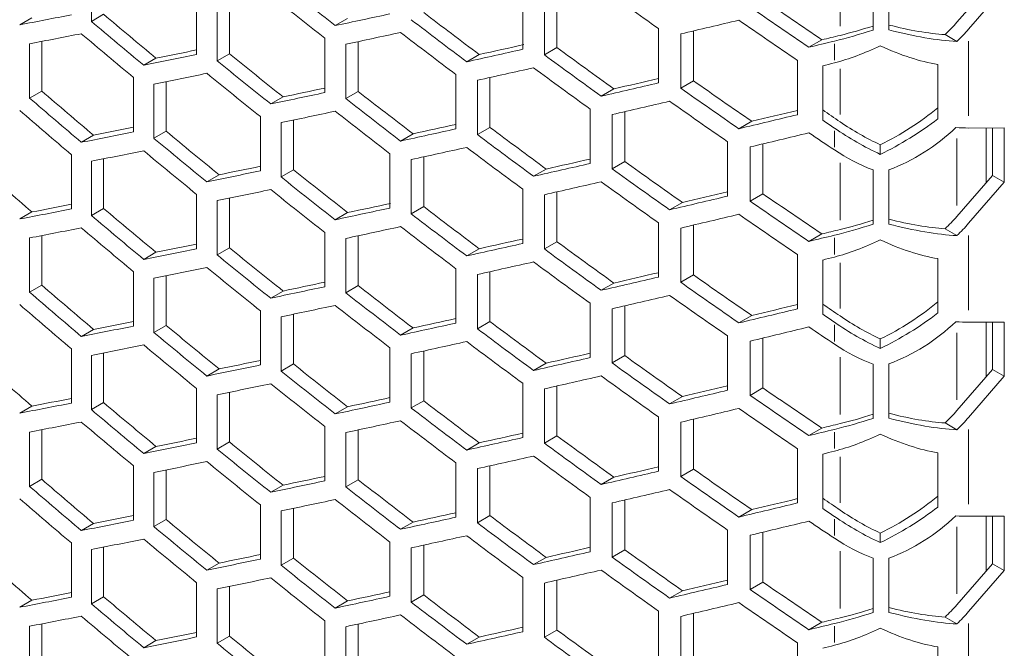
# Model space of a CAD drawing. Units: millimetres. Extents: x 11 to 403, y 11 to 287.
# Drawn here: x 333 to 342, y 83 to 89 of the extents above; entities that cross this region are included whole.
import ezdxf

# ---------------------------------------------------------------- set-up
doc = ezdxf.new("R2010")
doc.units = ezdxf.units.MM
doc.linetypes.add('PHANTOM', pattern=[12.7, 6.35, -1.27, 1.27, -1.27, 1.27, -1.27])

msp = doc.modelspace()

# ---------------------------------------------------------------- linework, layer by layer
at = {"color": 7, "linetype": 'Continuous', "lineweight": 15}
for p, q in [((333.69832, 88.5122), (333.69832, 89.00213)), ((340.75724, 88.92318), (340.75724, 88.43326)), ((340.90087, 88.43482), (340.90087, 88.92475)), ((341.51447, 88.50338), (341.83651, 88.87421)), ((337.59354, 88.74975), (337.59354, 88.25983)), ((341.62053, 88.44215), (341.94258, 88.81298)), ((334.64886, 88.70243), (334.64886, 88.2125)), ((334.94499, 88.6688), (334.94499, 88.22017)), ((337.78914, 88.20984), (337.78914, 88.69977)), ((337.90298, 88.72554), (337.90298, 88.27555)), ((333.80851, 88.57581), (333.69832, 88.5122)), ((334.8339, 88.15604), (334.8339, 88.64597)), ((333.16089, 88.54411), (333.05118, 88.48078)), ((336.01271, 88.53821), (335.9007, 88.47355)), ((338.81986, 88.44635), (338.81986, 87.95642)), ((339.02056, 87.909), (339.02056, 88.39893)), ((339.13571, 88.42594), (339.13571, 87.97548)), ((341.40706, 88.39205), (341.51406, 88.33028)), ((333.14023, 87.8199), (333.14023, 88.30983)), ((333.25001, 88.33096), (333.25001, 87.88328)), ((335.80655, 88.35903), (335.80655, 87.8691)), ((335.99547, 87.81526), (335.99547, 88.30518)), ((336.10756, 88.32917), (336.10756, 87.87997)), ((340.29502, 88.34567), (340.17853, 88.27843)), ((334.94499, 88.22017), (334.8339, 88.15604)), ((337.20074, 88.21233), (337.08762, 88.14702)), ((337.90298, 88.27555), (337.78914, 88.20984)), ((334.28186, 88.17989), (334.1713, 88.11607)), ((340.07586, 88.15971), (340.07586, 87.66978)), ((341.34209, 88.1227), (341.34209, 87.63278)), ((336.99081, 88.03135), (336.99081, 87.54142)), ((340.30286, 87.62052), (340.30286, 88.11044)), ((334.07992, 88.00386), (334.07992, 87.51394)), ((334.26285, 87.45626), (334.26285, 87.94618)), ((334.37348, 87.96845), (334.37348, 87.52012)), ((337.1846, 87.49001), (337.1846, 87.97994)), ((337.29782, 88.0051), (337.29782, 87.55537)), ((339.13571, 87.97548), (339.02056, 87.909)), ((333.25001, 87.88328), (333.14023, 87.8199)), ((336.10756, 87.87997), (335.99547, 87.81526)), ((338.41634, 87.90273), (338.30197, 87.83671)), ((335.42938, 87.83062), (335.31788, 87.76626)), ((338.20334, 87.71961), (338.20334, 87.22968)), ((338.40124, 87.18102), (338.40124, 87.67095)), ((338.51571, 87.69733), (338.51571, 87.24711)), ((335.22437, 87.65282), (335.22437, 87.1629)), ((335.41112, 87.1078), (335.41112, 87.59773)), ((335.52271, 87.62113), (335.52271, 87.17222)), ((339.66133, 87.60973), (339.54559, 87.54292)), ((334.37348, 87.52012), (334.26285, 87.45626)), ((336.60328, 87.49696), (336.49073, 87.43198)), ((337.29782, 87.55537), (337.1846, 87.49001)), ((341.94258, 87.55061), (341.62053, 87.54943)), ((341.77753, 87.55001), (341.77753, 87.054)), ((341.83651, 87.12192), (341.83651, 87.55022)), ((341.94258, 87.06069), (341.94258, 87.55061)), ((333.71794, 87.48423), (333.60782, 87.42065)), ((339.44414, 87.42456), (339.44414, 86.93464)), ((339.76309, 87.40616), (339.76309, 86.95548)), ((336.39504, 87.31729), (336.39504, 86.82737)), ((339.64723, 86.8886), (339.64723, 87.37852)), ((340.82247, 87.39834), (340.82247, 87.31174)), ((333.5179, 87.30858), (333.5179, 86.81865)), ((333.69832, 86.75991), (333.69832, 87.24983)), ((333.80851, 87.27153), (333.80851, 86.82352)), ((336.58659, 86.77467), (336.58659, 87.26459)), ((336.69924, 87.28917), (336.69924, 86.8397)), ((338.51571, 87.24711), (338.40124, 87.18102)), ((335.52271, 87.17222), (335.41112, 87.1078)), ((337.80521, 87.1791), (337.69148, 87.11345)), ((340.75724, 87.17088), (340.75724, 86.68096)), ((340.90087, 86.68253), (340.90087, 87.17245)), ((334.85231, 87.12737), (334.7413, 87.06328)), ((341.51447, 86.75109), (341.83651, 87.12192)), ((341.62053, 86.68986), (341.94258, 87.06069)), ((341.83651, 87.12192), (341.94258, 87.06069)), ((337.59354, 86.99746), (337.59354, 86.50753)), ((337.90298, 86.97324), (337.90298, 86.52326)), ((334.64886, 86.95013), (334.64886, 86.4602)), ((334.8339, 86.40375), (334.8339, 86.89367)), ((334.94499, 86.9165), (334.94499, 86.46788)), ((337.78914, 86.45754), (337.78914, 86.94747)), ((339.03515, 86.87779), (338.92011, 86.81138)), ((339.76309, 86.95548), (339.64723, 86.8886)), ((333.16089, 86.79182), (333.05118, 86.72848)), ((333.80851, 86.82352), (333.69832, 86.75991)), ((336.01271, 86.78591), (335.9007, 86.72125)), ((336.69924, 86.8397), (336.58659, 86.77467)), ((338.81986, 86.69405), (338.81986, 86.20413)), ((335.80655, 86.60673), (335.80655, 86.11681)), ((339.02056, 86.15671), (339.02056, 86.64663)), ((339.13571, 86.67364), (339.13571, 86.22318)), ((341.40706, 86.63976), (341.51406, 86.57799)), ((333.14023, 86.06761), (333.14023, 86.55753)), ((333.25001, 86.57867), (333.25001, 86.13098)), ((335.99547, 86.06296), (335.99547, 86.55288)), ((336.10756, 86.57687), (336.10756, 86.12767)), ((337.90298, 86.52326), (337.78914, 86.45754)), ((340.29502, 86.59338), (340.17853, 86.52613)), ((334.28186, 86.42759), (334.1713, 86.36377)), ((334.94499, 86.46788), (334.8339, 86.40375)), ((337.20074, 86.46003), (337.08762, 86.39472)), ((340.07586, 86.40741), (340.07586, 85.91749)), ((340.30286, 85.86822), (340.30286, 86.35815)), ((341.34209, 86.3704), (341.34209, 85.88048)), ((334.07992, 86.25157), (334.07992, 85.76164)), ((336.99081, 86.27905), (336.99081, 85.78913)), ((337.29782, 86.25281), (337.29782, 85.80308)), ((334.26285, 85.70396), (334.26285, 86.19389)), ((334.37348, 86.21615), (334.37348, 85.76783)), ((337.1846, 85.73771), (337.1846, 86.22764)), ((339.13571, 86.22318), (339.02056, 86.15671)), ((333.25001, 86.13098), (333.14023, 86.06761)), ((335.42938, 86.07833), (335.31788, 86.01396)), ((336.10756, 86.12767), (335.99547, 86.06296)), ((338.41634, 86.15043), (338.30197, 86.08441)), ((335.22437, 85.90053), (335.22437, 85.4106)), ((338.20334, 85.96731), (338.20334, 85.47739)), ((338.40124, 85.42872), (338.40124, 85.91865)), ((338.51571, 85.94503), (338.51571, 85.49481)), ((335.41112, 85.35551), (335.41112, 85.84543)), ((335.52271, 85.86884), (335.52271, 85.41992)), ((337.29782, 85.80308), (337.1846, 85.73771)), ((339.66133, 85.85744), (339.54559, 85.79062)), ((333.71794, 85.73193), (333.60782, 85.66836)), ((334.37348, 85.76783), (334.26285, 85.70396)), ((336.60328, 85.74466), (336.49073, 85.67969)), ((341.94258, 85.79831), (341.62053, 85.79714)), ((341.77753, 85.79771), (341.77753, 85.30171)), ((341.83651, 85.36962), (341.83651, 85.79793)), ((341.94258, 85.30839), (341.94258, 85.79831)), ((339.44414, 85.67227), (339.44414, 85.18234)), ((339.64723, 85.1363), (339.64723, 85.62623)), ((339.76309, 85.65387), (339.76309, 85.20319)), ((340.82247, 85.64604), (340.82247, 85.55944)), ((333.5179, 85.55628), (333.5179, 85.06636)), ((336.39504, 85.565), (336.39504, 85.07507)), ((336.69924, 85.53687), (336.69924, 85.0874)), ((333.69832, 85.00761), (333.69832, 85.49753)), ((333.80851, 85.51923), (333.80851, 85.07122)), ((336.58659, 85.02237), (336.58659, 85.51229)), ((338.51571, 85.49481), (338.40124, 85.42872)), ((334.85231, 85.37507), (334.7413, 85.31098)), ((335.52271, 85.41992), (335.41112, 85.35551)), ((337.80521, 85.42681), (337.69148, 85.36115)), ((340.75724, 85.41859), (340.75724, 84.92866)), ((340.90087, 84.93023), (340.90087, 85.42015)), ((341.51447, 84.99879), (341.83651, 85.36962)), ((341.83651, 85.36962), (341.94258, 85.30839)), ((341.62053, 84.93756), (341.94258, 85.30839)), ((334.64886, 85.19783), (334.64886, 84.70791)), ((337.59354, 85.24516), (337.59354, 84.75524)), ((337.78914, 84.70525), (337.78914, 85.19517)), ((337.90298, 85.22094), (337.90298, 84.77096)), ((339.76309, 85.20319), (339.64723, 85.1363)), ((334.8339, 84.65145), (334.8339, 85.14137)), ((334.94499, 85.16421), (334.94499, 84.71558)), ((339.03515, 85.12549), (338.92011, 85.05908)), ((333.16089, 85.03952), (333.05118, 84.97618)), ((333.80851, 85.07122), (333.69832, 85.00761)), ((336.01271, 85.03362), (335.9007, 84.96895)), ((336.69924, 85.0874), (336.58659, 85.02237)), ((338.81986, 84.94175), (338.81986, 84.45183)), ((339.13571, 84.92134), (339.13571, 84.47089)), ((333.25001, 84.82637), (333.25001, 84.37869)), ((335.80655, 84.85443), (335.80655, 84.36451)), ((336.10756, 84.82458), (336.10756, 84.37538)), ((339.02056, 84.40441), (339.02056, 84.89433)), ((340.29502, 84.84108), (340.17853, 84.77383)), ((341.40706, 84.88746), (341.51406, 84.82569)), ((333.14023, 84.31531), (333.14023, 84.80524)), ((335.99547, 84.31066), (335.99547, 84.80059)), ((337.90298, 84.77096), (337.78914, 84.70525)), ((334.28186, 84.6753), (334.1713, 84.61147)), ((334.94499, 84.71558), (334.8339, 84.65145)), ((337.20074, 84.70773), (337.08762, 84.64243)), ((340.07586, 84.65511), (340.07586, 84.16519)), ((340.30286, 84.11593), (340.30286, 84.60585)), ((341.34209, 84.61811), (341.34209, 84.12818)), ((334.07992, 84.49927), (334.07992, 84.00935)), ((336.99081, 84.52675), (336.99081, 84.03683)), ((337.1846, 83.98542), (337.1846, 84.47534)), ((337.29782, 84.50051), (337.29782, 84.05078)), ((339.13571, 84.47089), (339.02056, 84.40441)), ((334.26285, 83.95167), (334.26285, 84.44159)), ((334.37348, 84.46385), (334.37348, 84.01553)), ((338.41634, 84.39814), (338.30197, 84.33211)), ((333.25001, 84.37869), (333.14023, 84.31531)), ((335.42938, 84.32603), (335.31788, 84.26166)), ((336.10756, 84.37538), (335.99547, 84.31066)), ((338.20334, 84.21501), (338.20334, 83.72509)), ((335.22437, 84.14823), (335.22437, 83.65831)), ((335.52271, 84.11654), (335.52271, 83.66762)), ((338.40124, 83.67643), (338.40124, 84.16635)), ((338.51571, 84.19274), (338.51571, 83.74251)), ((335.41112, 83.60321), (335.41112, 84.09313)), ((337.29782, 84.05078), (337.1846, 83.98542)), ((339.66133, 84.10514), (339.54559, 84.03832)), ((341.94258, 84.04602), (341.62053, 84.04484)), ((341.77753, 84.04541), (341.77753, 83.54941)), ((341.83651, 83.61732), (341.83651, 84.04563)), ((341.94258, 83.55609), (341.94258, 84.04602)), ((333.71794, 83.97963), (333.60782, 83.91606)), ((334.37348, 84.01553), (334.26285, 83.95167)), ((336.60328, 83.99237), (336.49073, 83.92739)), ((339.44414, 83.91997), (339.44414, 83.43004)), ((339.64723, 83.384), (339.64723, 83.87393)), ((339.76309, 83.90157), (339.76309, 83.45089)), ((340.82247, 83.89375), (340.82247, 83.80715)), ((333.5179, 83.80399), (333.5179, 83.31406)), ((333.80851, 83.76693), (333.80851, 83.31892)), ((336.39504, 83.8127), (336.39504, 83.32277)), ((336.58659, 83.27007), (336.58659, 83.76)), ((336.69924, 83.78457), (336.69924, 83.3351)), ((333.69832, 83.25531), (333.69832, 83.74524)), ((337.80521, 83.67451), (337.69148, 83.60885)), ((338.51571, 83.74251), (338.40124, 83.67643)), ((334.85231, 83.62277), (334.7413, 83.55869)), ((335.52271, 83.66762), (335.41112, 83.60321)), ((340.75724, 83.66629), (340.75724, 83.17637)), ((340.90087, 83.17793), (340.90087, 83.66786)), ((341.51447, 83.24649), (341.83651, 83.61732)), ((341.83651, 83.61732), (341.94258, 83.55609)), ((337.59354, 83.49286), (337.59354, 83.00294)), ((341.62053, 83.18526), (341.94258, 83.55609)), ((334.64886, 83.44554), (334.64886, 82.95561)), ((334.94499, 83.41191), (334.94499, 82.96328)), ((337.78914, 82.95295), (337.78914, 83.44288)), ((337.90298, 83.46865), (337.90298, 83.01866)), ((339.76309, 83.45089), (339.64723, 83.384)), ((333.80851, 83.31892), (333.69832, 83.25531)), ((334.8339, 82.89915), (334.8339, 83.38908)), ((336.69924, 83.3351), (336.58659, 83.27007)), ((339.03515, 83.3732), (338.92011, 83.30679)), ((333.16089, 83.28722), (333.05118, 83.22389)), ((336.01271, 83.28132), (335.9007, 83.21666)), ((338.81986, 83.18946), (338.81986, 82.69953)), ((339.02056, 82.65211), (339.02056, 83.14204)), ((339.13571, 83.16905), (339.13571, 82.71859)), ((341.40706, 83.13517), (341.51406, 83.07339)), ((333.14023, 82.56302), (333.14023, 83.05294)), ((333.25001, 83.07407), (333.25001, 82.62639)), ((335.80655, 83.10214), (335.80655, 82.61221)), ((335.99547, 82.55837), (335.99547, 83.04829)), ((336.10756, 83.07228), (336.10756, 82.62308)), ((340.29502, 83.08879), (340.17853, 83.02154)), ((334.94499, 82.96328), (334.8339, 82.89915)), ((337.90298, 83.01866), (337.78914, 82.95295)), ((334.28186, 82.923), (334.1713, 82.85918)), ((337.20074, 82.95544), (337.08762, 82.89013)), ((340.07586, 82.90282), (340.07586, 82.41289)), ((341.34209, 82.86581), (341.34209, 82.37589))]:
    msp.add_line(p, q, dxfattribs=at)
at = {"color": 8, "linetype": 'PHANTOM', "lineweight": 0}
for p, q in [((340.4601, 88.46953), (340.4601, 88.9863)), ((340.40801, 88.30995), (340.40801, 88.16153)), ((341.62053, 88.33281), (341.62053, 87.65877)), ((340.4601, 87.67199), (340.4601, 88.08473)), ((340.40801, 87.52427), (340.40801, 87.3756)), ((341.51447, 86.84926), (341.51447, 87.45445)), ((340.4601, 86.71724), (340.4601, 87.234)), ((340.40801, 86.55766), (340.40801, 86.40924)), ((341.62053, 86.58052), (341.62053, 85.90648)), ((340.4601, 85.91969), (340.4601, 86.33244)), ((340.40801, 85.77197), (340.40801, 85.6233)), ((341.51447, 85.09696), (341.51447, 85.70215)), ((340.4601, 84.96494), (340.4601, 85.4817)), ((341.62053, 84.82822), (341.62053, 84.15418)), ((340.40801, 84.80536), (340.40801, 84.65694)), ((340.4601, 84.1674), (340.4601, 84.58014)), ((340.40801, 84.01968), (340.40801, 83.871)), ((341.51447, 83.34467), (341.51447, 83.94986)), ((340.4601, 83.21265), (340.4601, 83.72941)), ((340.40801, 83.05306), (340.40801, 82.90464)), ((341.62053, 83.07592), (341.62053, 82.40188))]:
    msp.add_line(p, q, dxfattribs=at)
at = {"color": 7, "linetype": 'Continuous', "lineweight": 15}
for centre, major_axis, ratio, start_param, end_param in [((356.80467, 120.05903), (39.80065, -36.40066), 0.6978748, 4.8102332, 4.8218304), ((356.80467, 119.87067), (39.80065, -36.40066), 0.6978748, 4.8080167, 4.8196054), ((356.80467, 122.20708), (39.80065, -36.40066), 0.6978748, 4.8778041, 4.8896961), ((356.80467, 122.97953), (39.6742, -36.28502), 0.6978748, 4.9099743, 4.9220703), ((356.80467, 106.35325), (47.07774, 16.57618), 0.2183122, 4.1085186, 4.1199184), ((356.80467, 118.30661), (39.6742, -36.28502), 0.6978748, 4.7699956, 4.7814853), ((356.80467, 105.76948), (47.07774, 16.57618), 0.2183122, 4.1770363, 4.1886793), ((356.80467, 120.64324), (39.6742, -36.28502), 0.6978748, 4.8391055, 4.8508577), ((356.80467, 122.97953), (39.80065, -36.40066), 0.6978748, 4.9085754, 4.9206253), ((356.80467, 118.30661), (39.80065, -36.40066), 0.6978748, 4.7690996, 4.7805498), ((356.80467, 120.64324), (39.80065, -36.40066), 0.6978748, 4.8379675, 4.8496774), ((356.80467, 104.99691), (47.07774, 16.57618), 0.2183122, 4.2494949, 4.2614696), ((356.80467, 122.79129), (39.80065, -36.40066), 0.6978748, 4.9062637, 4.9183013), ((340.80736, 88.73022), (0.99706, 0.35107), 0.2183122, 4.2810189, 4.5855313), ((340.80736, 88.79695), (0.99656, -0.30783), 0.2690747, 4.8889608, 5.4384361), ((340.80736, 88.91159), (0.8831, 0.65909), 0.7118564, 4.8671522, 5.0094276), ((356.80467, 106.16523), (47.07774, 16.57618), 0.2183122, 4.1106997, 4.1221062), ((356.80467, 118.11838), (39.80065, -36.40066), 0.6978748, 4.7669003, 4.7783433), ((356.80467, 105.5809), (47.07774, 16.57618), 0.2183122, 4.1792734, 4.1909255), ((356.80467, 120.45467), (39.80065, -36.40066), 0.6978748, 4.8357196, 4.84742), ((356.80467, 104.60094), (46.92818, 16.52352), 0.2183122, 4.2772762, 4.2810189), ((340.80736, 88.73022), (1.14662, 0.40373), 0.2183122, 4.2810189, 4.5920758), ((340.80736, 88.79695), (1.14605, -0.354), 0.2690747, 4.8767168, 5.4570961), ((340.80736, 88.91159), (1.01557, 0.75795), 0.7118564, 4.8858123, 5.0094276), ((356.80467, 105.18527), (46.92818, 16.52352), 0.2183122, 4.2060636, 4.2154706), ((356.80467, 104.60094), (47.07774, 16.57618), 0.2183122, 4.2758312, 4.2810189), ((356.80467, 105.76926), (47.07774, 16.57618), 0.2183122, 4.1357557, 4.1472444), ((356.80467, 105.76926), (46.92818, 16.52352), 0.2183122, 4.1366912, 4.1455502), ((356.80467, 118.89082), (39.6742, -36.28502), 0.6978748, 4.7974621, 4.8090481), ((356.80467, 105.18527), (47.07774, 16.57618), 0.2183122, 4.2048833, 4.2166443), ((356.80467, 121.22723), (39.80065, -36.40066), 0.6978748, 4.8659687, 4.8778041), ((356.80467, 121.22723), (39.6742, -36.28502), 0.6978748, 4.8672085, 4.8790875), ((340.80736, 88.94829), (1.10688, 0.7019), 0.4444284, 4.0830389, 4.4508313), ((340.80736, 88.96253), (1.10688, -0.7019), 0.4444284, 5.0002261, 5.4706969), ((356.80467, 118.89082), (39.80065, -36.40066), 0.6978748, 4.7964712, 4.8080167), ((356.80467, 121.42859), (45.44634, 28.81854), 0.4444284, 4.0806631, 4.0830389), ((356.80467, 105.58102), (47.07774, 16.57618), 0.2183122, 4.1379636, 4.14946), ((356.80467, 118.70259), (39.80065, -36.40066), 0.6978748, 4.7942541, 4.8057914), ((356.80467, 104.99669), (47.07774, 16.57618), 0.2183122, 4.2071427, 4.2189137), ((356.80467, 121.03888), (39.80065, -36.40066), 0.6978748, 4.8637078, 4.8755326), ((356.80467, 104.60127), (47.07774, 16.57618), 0.2183122, 4.23301, 4.244902), ((356.80467, 104.60127), (46.92818, 16.52352), 0.2183122, 4.2342934, 4.2435888), ((356.80467, 121.81144), (39.6742, -36.28502), 0.6978748, 4.8956339, 4.9076538), ((356.80467, 117.13853), (39.6742, -36.28502), 0.6978748, 4.7563431, 4.7677888), ((356.80467, 105.18505), (47.07774, 16.57618), 0.2183122, 4.1632226, 4.1748113), ((356.80467, 105.18505), (46.92818, 16.52352), 0.2183122, 4.164254, 4.1732282), ((356.80467, 119.47482), (39.6742, -36.28502), 0.6978748, 4.8251558, 4.8368495), ((356.80467, 121.81144), (39.80065, -36.40066), 0.6978748, 4.894289, 4.9062637), ((356.80467, 117.13853), (39.80065, -36.40066), 0.6978748, 4.7554938, 4.7669003), ((356.80467, 119.47482), (39.80065, -36.40066), 0.6978748, 4.8240675, 4.8357196), ((356.80467, 104.4127), (47.07774, 16.57618), 0.2183122, 4.2352942, 4.2471974), ((356.80467, 121.62287), (39.80065, -36.40066), 0.6978748, 4.8919915, 4.9039544), ((356.80467, 116.95017), (39.80065, -36.40066), 0.6978748, 4.7533127, 4.7647125), ((356.80467, 104.99703), (47.07774, 16.57618), 0.2183122, 4.1654391, 4.1770363), ((356.80467, 119.28658), (39.80065, -36.40066), 0.6978748, 4.8218304, 4.8334734), ((356.80467, 104.01706), (47.07774, 16.57618), 0.2183122, 4.2614696, 4.2735072), ((356.80467, 104.01706), (46.92818, 16.52352), 0.2183122, 4.2628597, 4.2722994), ((356.80467, 105.37976), (45.30196, -28.72699), 0.4444284, 4.6288689, 4.6324337), ((340.80736, 87.96844), (0.96251, 0.61035), 0.4444284, 4.4528024, 5.0018744), ((356.80467, 104.60106), (46.92818, 16.52352), 0.2183122, 4.1920554, 4.201152), ((356.80467, 105.37976), (45.44634, -28.81854), 0.4444284, 4.6300579, 4.6324337), ((340.80736, 87.98269), (0.96251, -0.61035), 0.4444284, 4.6324337, 5.0021972), ((340.80736, 87.96844), (1.10688, 0.7019), 0.4444284, 4.4508313, 4.9213021), ((356.80467, 105.18538), (47.07774, 16.57618), 0.2183122, 4.1221062, 4.1335492), ((356.80467, 105.18538), (46.92818, 16.52352), 0.2183122, 4.1229947, 4.1317985), ((356.80467, 117.72274), (39.6742, -36.28502), 0.6978748, 4.7837009, 4.7952373), ((356.80467, 104.60106), (47.07774, 16.57618), 0.2183122, 4.1909255, 4.2026259), ((356.80467, 120.05903), (39.6742, -36.28502), 0.6978748, 4.8531253, 4.8649392), ((356.80467, 103.82849), (47.07774, 16.57618), 0.2183122, 4.2637813, 4.2758312), ((356.80467, 122.20708), (39.80065, -36.40066), 0.6978748, 4.9206253, 4.925813), ((340.80736, 87.98269), (1.10688, -0.7019), 0.4444284, 4.6324337, 5.0002261), ((340.80736, 88.14628), (1.00603, 0.78516), 0.7095965, 4.2880313, 4.8573148), ((340.80736, 88.01887), (1.14607, -0.35631), 0.2666932, 5.4458011, 5.5805123), ((356.80467, 117.72274), (39.80065, -36.40066), 0.6978748, 4.7827577, 4.7942541), ((356.80467, 120.05903), (39.80065, -36.40066), 0.6978748, 4.8519368, 4.8637078), ((356.80467, 104.99681), (47.07774, 16.57618), 0.2183122, 4.1243055, 4.1357557), ((356.80467, 117.53417), (39.80065, -36.40066), 0.6978748, 4.7805498, 4.7920385), ((356.80467, 104.41282), (47.07774, 16.57618), 0.2183122, 4.1931734, 4.2048833), ((356.80467, 119.87079), (39.80065, -36.40066), 0.6978748, 4.8496774, 4.8614384), ((340.80736, 88.20042), (0.96938, -0.88657), 0.6978748, 4.925813, 5.2368699), ((356.80467, 104.01685), (47.07774, 16.57618), 0.2183122, 4.2189137, 4.2307385), ((356.80467, 104.01685), (46.92818, 16.52352), 0.2183122, 4.2201451, 4.2293721), ((356.80467, 120.64302), (39.6742, -36.28502), 0.6978748, 4.8813801, 4.8933277), ((356.80467, 115.97032), (39.6742, -36.28502), 0.6978748, 4.7427504, 4.7541546), ((356.80467, 104.60117), (47.07774, 16.57618), 0.2183122, 4.14946, 4.1609973), ((356.80467, 104.60117), (46.92818, 16.52352), 0.2183122, 4.1504432, 4.159359), ((356.80467, 118.30673), (39.6742, -36.28502), 0.6978748, 4.8112724, 4.8229107), ((356.80467, 120.64302), (39.80065, -36.40066), 0.6978748, 4.8800882, 4.8919915), ((356.80467, 118.30673), (39.80065, -36.40066), 0.6978748, 4.8102332, 4.8218304), ((356.80467, 103.82883), (47.07774, 16.57618), 0.2183122, 4.2211747, 4.23301), ((356.80467, 120.45478), (39.80065, -36.40066), 0.6978748, 4.8778041, 4.8896961), ((356.80467, 104.4126), (47.07774, 16.57618), 0.2183122, 4.1516771, 4.1632226), ((356.80467, 118.11838), (39.80065, -36.40066), 0.6978748, 4.8080167, 4.8196054), ((356.80467, 103.43285), (46.92818, 16.52352), 0.2183122, 4.2485336, 4.2578999), ((356.80467, 103.43285), (47.07774, 16.57618), 0.2183122, 4.2471974, 4.2591603), ((356.80467, 121.22723), (39.80065, -36.40066), 0.6978748, 4.9085754, 4.9206253), ((356.80467, 121.22723), (39.6742, -36.28502), 0.6978748, 4.9099743, 4.9220703), ((356.80467, 104.60096), (47.07774, 16.57618), 0.2183122, 4.1085186, 4.1199184), ((356.80467, 104.60096), (46.92818, 16.52352), 0.2183122, 4.1093605, 4.1181107), ((356.80467, 116.55432), (39.6742, -36.28502), 0.6978748, 4.7699956, 4.7814853), ((356.80467, 104.01718), (47.07774, 16.57618), 0.2183122, 4.1770363, 4.1886793), ((356.80467, 104.01718), (46.92818, 16.52352), 0.2183122, 4.1781166, 4.1872612), ((356.80467, 118.89094), (39.6742, -36.28502), 0.6978748, 4.8391055, 4.8508577), ((356.80467, 116.55432), (39.80065, -36.40066), 0.6978748, 4.7690996, 4.7805498), ((356.80467, 118.89094), (39.80065, -36.40066), 0.6978748, 4.8379675, 4.8496774), ((356.80467, 103.24461), (47.07774, 16.57618), 0.2183122, 4.2494949, 4.2614696), ((356.80467, 121.03899), (39.80065, -36.40066), 0.6978748, 4.9062637, 4.9183013), ((340.80736, 86.97793), (0.99706, 0.35107), 0.2183122, 4.2810189, 4.5855313), ((340.80736, 87.04466), (0.99656, -0.30783), 0.2690747, 4.8889608, 5.4384361), ((340.80736, 87.15929), (0.8831, 0.65909), 0.7118564, 4.8671522, 5.0094276), ((356.80467, 104.41294), (47.07774, 16.57618), 0.2183122, 4.1106997, 4.1221062), ((356.80467, 116.36608), (39.80065, -36.40066), 0.6978748, 4.7669003, 4.7783433), ((356.80467, 103.82861), (47.07774, 16.57618), 0.2183122, 4.1792734, 4.1909255), ((356.80467, 118.70237), (39.80065, -36.40066), 0.6978748, 4.8357196, 4.84742), ((356.80467, 102.84864), (46.92818, 16.52352), 0.2183122, 4.2772762, 4.2810189), ((340.80736, 86.97793), (1.14662, 0.40373), 0.2183122, 4.2810189, 4.5920758), ((340.80736, 87.04466), (1.14605, -0.354), 0.2690747, 4.8767168, 5.4570961), ((340.80736, 87.15929), (1.01557, 0.75795), 0.7118564, 4.8858123, 5.0094276), ((356.80467, 103.43297), (46.92818, 16.52352), 0.2183122, 4.2060636, 4.2152243), ((356.80467, 119.47494), (39.6742, -36.28502), 0.6978748, 4.8672085, 4.8790875), ((356.80467, 102.84864), (47.07774, 16.57618), 0.2183122, 4.2758312, 4.2810189), ((340.80736, 87.19599), (1.10688, 0.7019), 0.4444284, 4.0830389, 4.4508313), ((340.80736, 87.21024), (1.10688, -0.7019), 0.4444284, 5.0002261, 5.4706969), ((356.80467, 104.01696), (47.07774, 16.57618), 0.2183122, 4.1357557, 4.1472444), ((356.80467, 104.01696), (46.92818, 16.52352), 0.2183122, 4.1366912, 4.1455502), ((356.80467, 117.13853), (39.6742, -36.28502), 0.6978748, 4.7974621, 4.8090481), ((356.80467, 103.43297), (47.07774, 16.57618), 0.2183122, 4.2048833, 4.2166443), ((356.80467, 119.47494), (39.80065, -36.40066), 0.6978748, 4.8659687, 4.8778041), ((356.80467, 117.13853), (39.80065, -36.40066), 0.6978748, 4.7964712, 4.8080167), ((356.80467, 103.2444), (47.07774, 16.57618), 0.2183122, 4.2071427, 4.2189137), ((356.80467, 119.28658), (39.80065, -36.40066), 0.6978748, 4.8637078, 4.8755326), ((356.80467, 119.67629), (45.44634, 28.81854), 0.4444284, 4.0806631, 4.0830389), ((356.80467, 103.82873), (47.07774, 16.57618), 0.2183122, 4.1379636, 4.14946), ((356.80467, 116.95029), (39.80065, -36.40066), 0.6978748, 4.7942541, 4.8057914), ((356.80467, 102.84898), (47.07774, 16.57618), 0.2183122, 4.23301, 4.244902), ((356.80467, 102.84898), (46.92818, 16.52352), 0.2183122, 4.2342934, 4.2435888), ((356.80467, 120.05915), (39.6742, -36.28502), 0.6978748, 4.8956339, 4.9076538), ((356.80467, 115.38623), (39.6742, -36.28502), 0.6978748, 4.7563431, 4.7677888), ((356.80467, 103.43275), (47.07774, 16.57618), 0.2183122, 4.1632226, 4.1748113), ((356.80467, 103.43275), (46.92818, 16.52352), 0.2183122, 4.164254, 4.1732282), ((356.80467, 117.72252), (39.6742, -36.28502), 0.6978748, 4.8251558, 4.8368495), ((356.80467, 120.05915), (39.80065, -36.40066), 0.6978748, 4.894289, 4.9062637), ((356.80467, 115.38623), (39.80065, -36.40066), 0.6978748, 4.7554938, 4.7669003), ((356.80467, 117.72252), (39.80065, -36.40066), 0.6978748, 4.8240675, 4.8357196), ((356.80467, 102.6604), (47.07774, 16.57618), 0.2183122, 4.2352942, 4.2471974), ((356.80467, 119.87057), (39.80065, -36.40066), 0.6978748, 4.8919915, 4.9039544), ((340.80736, 86.21614), (0.96251, 0.61035), 0.4444284, 4.4528024, 5.0018744), ((356.80467, 115.19788), (39.80065, -36.40066), 0.6978748, 4.7533127, 4.7647125), ((356.80467, 103.24473), (47.07774, 16.57618), 0.2183122, 4.1654391, 4.1770363), ((356.80467, 117.53428), (39.80065, -36.40066), 0.6978748, 4.8218304, 4.8334734), ((356.80467, 102.26477), (47.07774, 16.57618), 0.2183122, 4.2614696, 4.2735072), ((356.80467, 102.26477), (46.92818, 16.52352), 0.2183122, 4.2628597, 4.2722994), ((356.80467, 103.62747), (45.30196, -28.72699), 0.4444284, 4.6288689, 4.6324337), ((356.80467, 103.43309), (46.92818, 16.52352), 0.2183122, 4.1229947, 4.1317985), ((356.80467, 102.84876), (46.92818, 16.52352), 0.2183122, 4.1920554, 4.201152), ((356.80467, 118.30673), (39.6742, -36.28502), 0.6978748, 4.8531253, 4.8649392), ((356.80467, 103.62747), (45.44634, -28.81854), 0.4444284, 4.6300579, 4.6324337), ((340.80736, 86.23039), (0.96251, -0.61035), 0.4444284, 4.6324337, 5.0021972), ((340.80736, 86.21614), (1.10688, 0.7019), 0.4444284, 4.4508313, 4.9213021), ((356.80467, 103.43309), (47.07774, 16.57618), 0.2183122, 4.1221062, 4.1335492), ((356.80467, 115.97044), (39.6742, -36.28502), 0.6978748, 4.7837009, 4.7952373), ((356.80467, 102.84876), (47.07774, 16.57618), 0.2183122, 4.1909255, 4.2026259), ((356.80467, 118.30673), (39.80065, -36.40066), 0.6978748, 4.8519368, 4.8637078), ((356.80467, 102.07619), (47.07774, 16.57618), 0.2183122, 4.2637813, 4.2758312), ((356.80467, 120.45478), (39.80065, -36.40066), 0.6978748, 4.9206253, 4.925813), ((340.80736, 86.23039), (1.10688, -0.7019), 0.4444284, 4.6324337, 5.0002261), ((340.80736, 86.39399), (1.00603, 0.78516), 0.7095965, 4.2880313, 4.8573148), ((340.80736, 86.26657), (1.14607, -0.35631), 0.2666932, 5.4458011, 5.5805123), ((356.80467, 115.97044), (39.80065, -36.40066), 0.6978748, 4.7827577, 4.7942541), ((356.80467, 103.24452), (47.07774, 16.57618), 0.2183122, 4.1243055, 4.1357557), ((356.80467, 115.78187), (39.80065, -36.40066), 0.6978748, 4.7805498, 4.7920385), ((356.80467, 102.66052), (47.07774, 16.57618), 0.2183122, 4.1931734, 4.2048833), ((356.80467, 118.11849), (39.80065, -36.40066), 0.6978748, 4.8496774, 4.8614384), ((340.80736, 86.44812), (0.96938, -0.88657), 0.6978748, 4.925813, 5.2368699), ((356.80467, 102.84888), (46.92818, 16.52352), 0.2183122, 4.1504432, 4.159359), ((356.80467, 102.26455), (47.07774, 16.57618), 0.2183122, 4.2189137, 4.2307385), ((356.80467, 102.26455), (46.92818, 16.52352), 0.2183122, 4.2201451, 4.2293721), ((356.80467, 118.89073), (39.6742, -36.28502), 0.6978748, 4.8813801, 4.8933277), ((356.80467, 114.21803), (39.6742, -36.28502), 0.6978748, 4.7427504, 4.7541546), ((356.80467, 102.84888), (47.07774, 16.57618), 0.2183122, 4.14946, 4.1609973), ((356.80467, 116.55444), (39.6742, -36.28502), 0.6978748, 4.8112724, 4.8229107), ((356.80467, 118.89073), (39.80065, -36.40066), 0.6978748, 4.8800882, 4.8919915), ((356.80467, 116.55444), (39.80065, -36.40066), 0.6978748, 4.8102332, 4.8218304), ((356.80467, 102.07653), (47.07774, 16.57618), 0.2183122, 4.2211747, 4.23301), ((356.80467, 118.70249), (39.80065, -36.40066), 0.6978748, 4.8778041, 4.8896961), ((356.80467, 102.6603), (47.07774, 16.57618), 0.2183122, 4.1516771, 4.1632226), ((356.80467, 116.36608), (39.80065, -36.40066), 0.6978748, 4.8080167, 4.8196054), ((356.80467, 101.68056), (47.07774, 16.57618), 0.2183122, 4.2471974, 4.2591603), ((356.80467, 101.68056), (46.92818, 16.52352), 0.2183122, 4.2485336, 4.2578999), ((356.80467, 119.47494), (39.6742, -36.28502), 0.6978748, 4.9099743, 4.9220703), ((356.80467, 102.84866), (46.92818, 16.52352), 0.2183122, 4.1093605, 4.1181107), ((356.80467, 102.26488), (46.92818, 16.52352), 0.2183122, 4.1781166, 4.1871511), ((356.80467, 119.47494), (39.80065, -36.40066), 0.6978748, 4.9085754, 4.9206253), ((356.80467, 102.84866), (47.07774, 16.57618), 0.2183122, 4.1085186, 4.1199184), ((356.80467, 114.80202), (39.80065, -36.40066), 0.6978748, 4.7690996, 4.7805498), ((356.80467, 114.80202), (39.6742, -36.28502), 0.6978748, 4.7699956, 4.7814853), ((356.80467, 102.26488), (47.07774, 16.57618), 0.2183122, 4.1770363, 4.1886793), ((356.80467, 117.13865), (39.80065, -36.40066), 0.6978748, 4.8379675, 4.8496774), ((356.80467, 117.13865), (39.6742, -36.28502), 0.6978748, 4.8391055, 4.8508577), ((356.80467, 101.49232), (47.07774, 16.57618), 0.2183122, 4.2494949, 4.2614696), ((356.80467, 119.2867), (39.80065, -36.40066), 0.6978748, 4.9062637, 4.9183013), ((340.80736, 85.22563), (1.14662, 0.40373), 0.2183122, 4.2810189, 4.5920758), ((340.80736, 85.22563), (0.99706, 0.35107), 0.2183122, 4.2810189, 4.5855313), ((340.80736, 85.29236), (0.99656, -0.30783), 0.2690747, 4.8889608, 5.4384361), ((340.80736, 85.29236), (1.14605, -0.354), 0.2690747, 4.8767168, 5.4570961), ((340.80736, 85.40699), (0.8831, 0.65909), 0.7118564, 4.8671522, 5.0094276), ((340.80736, 85.40699), (1.01557, 0.75795), 0.7118564, 4.8858123, 5.0094276), ((356.80467, 102.66064), (47.07774, 16.57618), 0.2183122, 4.1106997, 4.1221062), ((356.80467, 114.61378), (39.80065, -36.40066), 0.6978748, 4.7669003, 4.7783433), ((356.80467, 102.07631), (47.07774, 16.57618), 0.2183122, 4.1792734, 4.1909255), ((356.80467, 116.95007), (39.80065, -36.40066), 0.6978748, 4.8357196, 4.84742), ((356.80467, 101.09634), (47.07774, 16.57618), 0.2183122, 4.2758312, 4.2810189), ((356.80467, 101.09634), (46.92818, 16.52352), 0.2183122, 4.2772762, 4.2810189), ((356.80467, 102.26467), (46.92818, 16.52352), 0.2183122, 4.1366912, 4.1455502), ((356.80467, 101.68067), (47.07774, 16.57618), 0.2183122, 4.2048833, 4.2166443), ((356.80467, 101.68067), (46.92818, 16.52352), 0.2183122, 4.2060636, 4.2152243), ((356.80467, 117.72264), (39.6742, -36.28502), 0.6978748, 4.8672085, 4.8790875), ((340.80736, 85.44369), (1.10688, 0.7019), 0.4444284, 4.0830389, 4.4508313), ((340.80736, 85.45794), (1.10688, -0.7019), 0.4444284, 5.0002261, 5.4706969), ((356.80467, 102.26467), (47.07774, 16.57618), 0.2183122, 4.1357557, 4.1472444), ((356.80467, 115.38623), (39.80065, -36.40066), 0.6978748, 4.7964712, 4.8080167), ((356.80467, 115.38623), (39.6742, -36.28502), 0.6978748, 4.7974621, 4.8090481), ((356.80467, 117.72264), (39.80065, -36.40066), 0.6978748, 4.8659687, 4.8778041), ((356.80467, 101.4921), (47.07774, 16.57618), 0.2183122, 4.2071427, 4.2189137), ((356.80467, 117.53428), (39.80065, -36.40066), 0.6978748, 4.8637078, 4.8755326), ((356.80467, 117.924), (45.44634, 28.81854), 0.4444284, 4.0806631, 4.0830389), ((356.80467, 102.07643), (47.07774, 16.57618), 0.2183122, 4.1379636, 4.14946), ((356.80467, 115.19799), (39.80065, -36.40066), 0.6978748, 4.7942541, 4.8057914), ((356.80467, 101.09668), (46.92818, 16.52352), 0.2183122, 4.2342934, 4.2435888), ((356.80467, 118.30685), (39.6742, -36.28502), 0.6978748, 4.8956339, 4.9076538), ((356.80467, 101.68046), (46.92818, 16.52352), 0.2183122, 4.164254, 4.1732282), ((356.80467, 101.09668), (47.07774, 16.57618), 0.2183122, 4.23301, 4.244902), ((356.80467, 118.30685), (39.80065, -36.40066), 0.6978748, 4.894289, 4.9062637), ((356.80467, 113.63393), (39.80065, -36.40066), 0.6978748, 4.7554938, 4.7669003), ((356.80467, 113.63393), (39.6742, -36.28502), 0.6978748, 4.7563431, 4.7677888), ((356.80467, 101.68046), (47.07774, 16.57618), 0.2183122, 4.1632226, 4.1748113), ((356.80467, 115.97022), (39.80065, -36.40066), 0.6978748, 4.8240675, 4.8357196), ((356.80467, 115.97022), (39.6742, -36.28502), 0.6978748, 4.8251558, 4.8368495), ((356.80467, 113.44558), (39.80065, -36.40066), 0.6978748, 4.7533127, 4.7647125), ((356.80467, 100.90811), (47.07774, 16.57618), 0.2183122, 4.2352942, 4.2471974), ((356.80467, 118.11828), (39.80065, -36.40066), 0.6978748, 4.8919915, 4.9039544), ((356.80467, 100.51247), (46.92818, 16.52352), 0.2183122, 4.2628597, 4.2722994), ((356.80467, 101.87517), (45.30196, -28.72699), 0.4444284, 4.6288689, 4.6324337), ((340.80736, 84.46385), (0.96251, 0.61035), 0.4444284, 4.4528024, 5.0018744), ((356.80467, 101.49244), (47.07774, 16.57618), 0.2183122, 4.1654391, 4.1770363), ((356.80467, 115.78199), (39.80065, -36.40066), 0.6978748, 4.8218304, 4.8334734), ((356.80467, 100.51247), (47.07774, 16.57618), 0.2183122, 4.2614696, 4.2735072), ((356.80467, 101.87517), (45.44634, -28.81854), 0.4444284, 4.6300579, 4.6324337), ((340.80736, 84.46385), (1.10688, 0.7019), 0.4444284, 4.4508313, 4.9213021), ((356.80467, 101.68079), (46.92818, 16.52352), 0.2183122, 4.1229947, 4.1317985), ((356.80467, 101.09646), (47.07774, 16.57618), 0.2183122, 4.1909255, 4.2026259), ((356.80467, 101.09646), (46.92818, 16.52352), 0.2183122, 4.1920554, 4.201152), ((356.80467, 116.55444), (39.6742, -36.28502), 0.6978748, 4.8531253, 4.8649392), ((340.80736, 84.47809), (1.10688, -0.7019), 0.4444284, 4.6324337, 5.0002261), ((340.80736, 84.47809), (0.96251, -0.61035), 0.4444284, 4.6324337, 5.0021972), ((340.80736, 84.64169), (1.00603, 0.78516), 0.7095965, 4.2880313, 4.8573148), ((340.80736, 84.51427), (1.14607, -0.35631), 0.2666932, 5.4458011, 5.5805123), ((356.80467, 101.68079), (47.07774, 16.57618), 0.2183122, 4.1221062, 4.1335492), ((356.80467, 114.21815), (39.80065, -36.40066), 0.6978748, 4.7827577, 4.7942541), ((356.80467, 114.21815), (39.6742, -36.28502), 0.6978748, 4.7837009, 4.7952373), ((356.80467, 116.55444), (39.80065, -36.40066), 0.6978748, 4.8519368, 4.8637078), ((356.80467, 100.3239), (47.07774, 16.57618), 0.2183122, 4.2637813, 4.2758312), ((356.80467, 118.70249), (39.80065, -36.40066), 0.6978748, 4.9206253, 4.925813), ((356.80467, 100.90823), (47.07774, 16.57618), 0.2183122, 4.1931734, 4.2048833), ((356.80467, 116.3662), (39.80065, -36.40066), 0.6978748, 4.8496774, 4.8614384), ((340.80736, 84.69582), (0.96938, -0.88657), 0.6978748, 4.925813, 5.2368699), ((356.80467, 101.49222), (47.07774, 16.57618), 0.2183122, 4.1243055, 4.1357557), ((356.80467, 114.02957), (39.80065, -36.40066), 0.6978748, 4.7805498, 4.7920385), ((356.80467, 100.51225), (46.92818, 16.52352), 0.2183122, 4.2201451, 4.2293721), ((356.80467, 112.46573), (39.6742, -36.28502), 0.6978748, 4.7427504, 4.7541546), ((356.80467, 101.09658), (46.92818, 16.52352), 0.2183122, 4.1504432, 4.159359), ((356.80467, 100.51225), (47.07774, 16.57618), 0.2183122, 4.2189137, 4.2307385), ((356.80467, 117.13843), (39.80065, -36.40066), 0.6978748, 4.8800882, 4.8919915), ((356.80467, 117.13843), (39.6742, -36.28502), 0.6978748, 4.8813801, 4.8933277), ((356.80467, 101.09658), (47.07774, 16.57618), 0.2183122, 4.14946, 4.1609973), ((356.80467, 114.80214), (39.80065, -36.40066), 0.6978748, 4.8102332, 4.8218304), ((356.80467, 114.80214), (39.6742, -36.28502), 0.6978748, 4.8112724, 4.8229107), ((356.80467, 100.32423), (47.07774, 16.57618), 0.2183122, 4.2211747, 4.23301), ((356.80467, 116.95019), (39.80065, -36.40066), 0.6978748, 4.8778041, 4.8896961), ((356.80467, 100.90801), (47.07774, 16.57618), 0.2183122, 4.1516771, 4.1632226), ((356.80467, 114.61378), (39.80065, -36.40066), 0.6978748, 4.8080167, 4.8196054), ((356.80467, 99.92826), (47.07774, 16.57618), 0.2183122, 4.2471974, 4.2591603), ((356.80467, 99.92826), (46.92818, 16.52352), 0.2183122, 4.2485336, 4.2578999), ((356.80467, 117.72264), (39.6742, -36.28502), 0.6978748, 4.9099743, 4.9220703), ((356.80467, 101.09636), (47.07774, 16.57618), 0.2183122, 4.1085186, 4.1199184), ((356.80467, 101.09636), (46.92818, 16.52352), 0.2183122, 4.1093605, 4.1181107), ((356.80467, 113.04972), (39.6742, -36.28502), 0.6978748, 4.7699956, 4.7814853), ((356.80467, 100.51259), (47.07774, 16.57618), 0.2183122, 4.1770363, 4.1886793), ((356.80467, 100.51259), (46.92818, 16.52352), 0.2183122, 4.1781166, 4.1871511), ((356.80467, 115.38635), (39.6742, -36.28502), 0.6978748, 4.8391055, 4.8508577), ((356.80467, 117.72264), (39.80065, -36.40066), 0.6978748, 4.9085754, 4.9206253), ((356.80467, 113.04972), (39.80065, -36.40066), 0.6978748, 4.7690996, 4.7805498), ((356.80467, 115.38635), (39.80065, -36.40066), 0.6978748, 4.8379675, 4.8496774), ((356.80467, 99.74002), (47.07774, 16.57618), 0.2183122, 4.2494949, 4.2614696), ((356.80467, 117.5344), (39.80065, -36.40066), 0.6978748, 4.9062637, 4.9183013), ((340.80736, 83.6547), (0.8831, 0.65909), 0.7118564, 4.8671522, 5.0094276), ((356.80467, 100.90834), (47.07774, 16.57618), 0.2183122, 4.1106997, 4.1221062), ((356.80467, 112.86149), (39.80065, -36.40066), 0.6978748, 4.7669003, 4.7783433), ((356.80467, 100.32401), (47.07774, 16.57618), 0.2183122, 4.1792734, 4.1909255), ((356.80467, 115.19778), (39.80065, -36.40066), 0.6978748, 4.8357196, 4.84742), ((340.80736, 83.47333), (1.14662, 0.40373), 0.2183122, 4.2810189, 4.5920758), ((340.80736, 83.47333), (0.99706, 0.35107), 0.2183122, 4.2810189, 4.5855313), ((340.80736, 83.54006), (0.99656, -0.30783), 0.2690747, 4.8889608, 5.4384361), ((340.80736, 83.54006), (1.14605, -0.354), 0.2690747, 4.8767168, 5.4570961), ((340.80736, 83.6547), (1.01557, 0.75795), 0.7118564, 4.8858123, 5.0094276), ((356.80467, 99.34405), (47.07774, 16.57618), 0.2183122, 4.2758312, 4.2810189), ((356.80467, 99.34405), (46.92818, 16.52352), 0.2183122, 4.2772762, 4.2810189), ((356.80467, 100.51237), (46.92818, 16.52352), 0.2183122, 4.1366912, 4.1455502), ((356.80467, 113.63393), (39.6742, -36.28502), 0.6978748, 4.7974621, 4.8090481), ((356.80467, 99.92838), (47.07774, 16.57618), 0.2183122, 4.2048833, 4.2166443), ((356.80467, 99.92838), (46.92818, 16.52352), 0.2183122, 4.2060636, 4.2152243), ((356.80467, 115.97034), (39.6742, -36.28502), 0.6978748, 4.8672085, 4.8790875), ((340.80736, 83.6914), (1.10688, 0.7019), 0.4444284, 4.0830389, 4.4508313), ((340.80736, 83.70565), (1.10688, -0.7019), 0.4444284, 5.0002261, 5.4706969), ((356.80467, 100.51237), (47.07774, 16.57618), 0.2183122, 4.1357557, 4.1472444), ((356.80467, 113.63393), (39.80065, -36.40066), 0.6978748, 4.7964712, 4.8080167), ((356.80467, 115.97034), (39.80065, -36.40066), 0.6978748, 4.8659687, 4.8778041), ((356.80467, 116.1717), (45.44634, 28.81854), 0.4444284, 4.0806631, 4.0830389)]:
    msp.add_ellipse(centre, major_axis=major_axis, ratio=ratio, start_param=start_param, end_param=end_param, dxfattribs=at)

doc.saveas('drawing.dxf')
